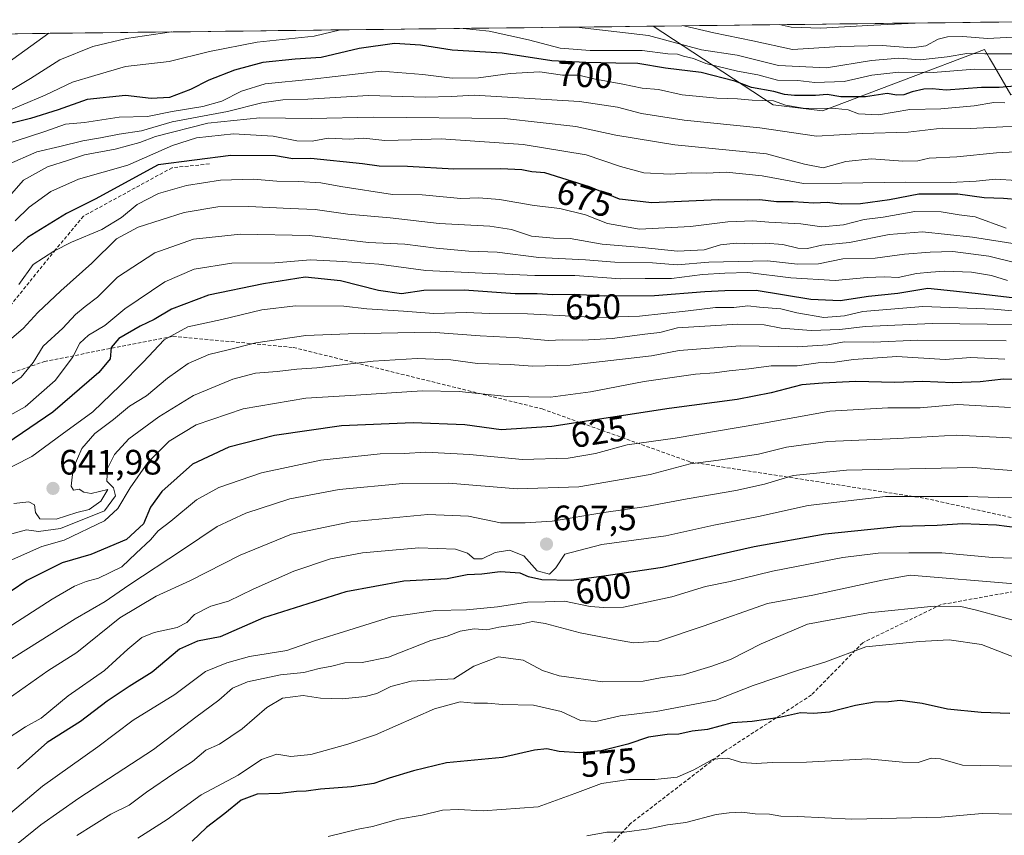
# Model space of a CAD drawing. Units: metres. Extents: x 579890 to 583320, y 4752031 to 4754384.
# Drawn here: x 581952 to 582231, y 4754141 to 4754372 of the extents above; entities that cross this region are included whole.
import ezdxf
from ezdxf.enums import TextEntityAlignment as Align

# ---------------------------------------------------------------- set-up
doc = ezdxf.new("R2010")
doc.units = ezdxf.units.M
doc.header["$MEASUREMENT"] = 0
doc.linetypes.add('TRAZOSX2', pattern=[1.5, 1, -0.5])
for name, color, linetype, lineweight in [('Arbolado forestal CxS', 92, 'Continuous', 0), ('Carátula', 7, 'Continuous', 5), ('Curva de nivel maestra', 36, 'Continuous', 30), ('Curva de nivel normal', 36, 'Continuous', 0), ('Municipio CxS', 142, 'Continuous', 0), ('Punto de cota en terreno', 7, 'Continuous', 0), ('Roquedo CxS', 135, 'Continuous', 0), ('Rótulo de curva de nivel directora', 19, 'Continuous', 0), ('Rótulo de punto de cota en terreno', 19, 'Continuous', 0), ('Senda', 19, 'TRAZOSX2', 0)]:
    doc.layers.add(name, color=color, linetype=linetype, lineweight=lineweight)
doc.styles.add('Arial', font='txt', dxfattribs={"height": 0.2})

# ---------------------------------------------------------------- blocks, each defined once
blk = doc.blocks.new('*U151')
at = {"layer": 'Arbolado forestal CxS', "color": 92, "linetype": 'Continuous', "lineweight": 0}
blk.add_polyline3d([(581903.78, 4754367.95, 733.92), (582131.45, 4754370.65, 709.07), (582165.5, 4754348.35, 692.57), (582179.5, 4754346.57, 692.27), (582225.57, 4754364.04, 707.62), (582226.98, 4754361.56, 705.12), (582228.06, 4754359.67, 703.05), (582232.96, 4754351.11, 693.69)], dxfattribs=at)
blk = doc.blocks.new('*U156')
at = {"layer": 'Roquedo CxS', "color": 135, "linetype": 'Continuous', "lineweight": 0}
blk.add_polyline3d([(582179.5, 4754346.57, 692.27), (582165.5, 4754348.35, 692.57), (582131.45, 4754370.65, 709.07), (582286.81, 4754372.49, 706.1), (582262.91, 4754355.7, 695.99), (582256.39, 4754354.72, 695.48), (582256.44, 4754354.07, 694.94), (582232.96, 4754351.11, 693.69), (582228.06, 4754359.67, 703.05), (582226.98, 4754361.56, 705.12), (582225.57, 4754364.04, 707.62), (582179.5, 4754346.57, 692.27)], close=True, dxfattribs=at)
blk = doc.blocks.new('*U166')
at = {"layer": 'Arbolado forestal CxS', "color": 92, "linetype": 'Continuous', "lineweight": 0}
blk.add_polyline3d([(582131.45, 4754370.65, 709.07), (582165.5, 4754348.35, 692.57), (582179.5, 4754346.57, 692.27), (582225.57, 4754364.04, 707.62), (582226.98, 4754361.56, 705.12), (582228.06, 4754359.67, 703.05), (582232.96, 4754351.11, 693.69), (582256.44, 4754354.07, 694.94), (582256.39, 4754354.72, 695.48), (582262.91, 4754355.7, 695.99), (582286.81, 4754372.49, 706.1)], dxfattribs=at)
blk = doc.blocks.new('*U174')
at = {"layer": 'Roquedo CxS', "color": 135, "linetype": 'Continuous', "lineweight": 0}
blk.add_polyline3d([(582131.45, 4754370.65, 709.07), (582165.5, 4754348.35, 692.57), (582179.5, 4754346.57, 692.27), (582225.57, 4754364.04, 707.62), (582226.98, 4754361.56, 705.12), (582228.06, 4754359.67, 703.05), (582232.96, 4754351.11, 693.69), (582256.44, 4754354.07, 694.94), (582256.39, 4754354.72, 695.48), (582262.91, 4754355.7, 695.99), (582286.81, 4754372.49, 706.1)], dxfattribs=at)
blk = doc.blocks.new('*U183')
at = {"layer": 'Curva de nivel normal', "color": 36, "linetype": 'Continuous', "lineweight": 0}
blk.add_polyline3d([(582235.7, 4754342.14, 690), (582230.73, 4754342.08, 690), (582221.56, 4754341.57, 690), (582213.47, 4754341.66, 690), (582203.86, 4754340.5, 690), (582190.92, 4754340.2, 690), (582177.82, 4754339.45, 690), (582161.73, 4754341.74, 690), (582140.23, 4754343.91, 690), (582128.2, 4754345.88, 690), (582121.36, 4754347.62, 690), (582110.56, 4754349.3, 690), (582080.67, 4754351.04, 690), (582074.2, 4754350.72, 690), (582066.76, 4754350.48, 690), (582050.66, 4754350.95, 690), (582033.42, 4754349.95, 690), (582026.34, 4754349.76, 690), (582020.34, 4754348.9, 690), (582010.67, 4754346.38, 690), (581994.92, 4754343.46, 690), (581986.19, 4754340.95, 690), (581979.92, 4754339.94, 690), (581974.55, 4754338.9, 690), (581969.6, 4754338.13, 690), (581963.03, 4754336.44, 690), (581956.46, 4754334.99, 690), (581947.87, 4754331.13, 690)], dxfattribs=at)
blk = doc.blocks.new('*U184')
at = {"layer": 'Curva de nivel normal', "color": 36, "linetype": 'Continuous', "lineweight": 0}
blk.add_polyline3d([(582234.07, 4754303.52, 660), (582226.78, 4754305.32, 660), (582216.54, 4754306.68, 660), (582210.15, 4754306.5, 660), (582202.83, 4754305.91, 660), (582194.48, 4754304.76, 660), (582185.28, 4754304.59, 660), (582178.42, 4754303.12, 660), (582172.48, 4754303.05, 660), (582163.97, 4754304, 660), (582147.24, 4754303.67, 660), (582138.3, 4754302.87, 660), (582131.32, 4754303.39, 660), (582120.55, 4754303.66, 660), (582112.24, 4754304.26, 660), (582099.01, 4754304.99, 660), (582087.22, 4754306.42, 660), (582079.11, 4754306.76, 660), (582069.86, 4754307.56, 660), (582060.96, 4754308.74, 660), (582050.7, 4754309.18, 660), (582033.93, 4754311.2, 660), (582014.34, 4754311.62, 660), (582000.95, 4754310.17, 660), (581990.02, 4754306.27, 660), (581979.38, 4754299.35, 660), (581973.74, 4754293.69, 660), (581970.2, 4754291.02, 660), (581967.52, 4754288.72, 660), (581963.93, 4754284.91, 660), (581958.26, 4754279.81, 660), (581955.45, 4754275.12, 660), (581952.07, 4754271, 660), (581946.93, 4754267.32, 660)], dxfattribs=at)
blk = doc.blocks.new('*U186')
at = {"layer": 'Curva de nivel normal', "color": 36, "linetype": 'Continuous', "lineweight": 0}
blk.add_polyline3d([(582242.06, 4754253.3, 615), (582217.51, 4754254.52, 615), (582200.9, 4754253.56, 615), (582181.06, 4754252.69, 615), (582169.35, 4754251.04, 615), (582161.38, 4754249.07, 615), (582150, 4754247.35, 615), (582141.97, 4754246.32, 615), (582130.65, 4754243.35, 615), (582110.38, 4754239.83, 615), (582092.9, 4754239.27, 615), (582073.48, 4754240.83, 615), (582060.42, 4754240.78, 615), (582042.35, 4754239.03, 615), (582028.34, 4754236.43, 615), (582015.88, 4754232.33, 615), (582007.71, 4754228.52, 615), (581997.84, 4754221.9, 615), (581982.63, 4754211.89, 615), (581975.94, 4754207.24, 615), (581967.41, 4754202.35, 615), (581946.8, 4754189.35, 615)], dxfattribs=at)
blk = doc.blocks.new('*U188')
at = {"layer": 'Curva de nivel normal', "color": 36, "linetype": 'Continuous', "lineweight": 0}
blk.add_polyline3d([(582234.11, 4754285.9, 640), (582210.7, 4754286.22, 640), (582191.68, 4754285.34, 640), (582184.42, 4754284.46, 640), (582176.34, 4754284.22, 640), (582167.82, 4754284.91, 640), (582162.96, 4754285.83, 640), (582155.49, 4754286.05, 640), (582138.34, 4754284.99, 640), (582133.34, 4754283.65, 640), (582129.12, 4754283.17, 640), (582119.86, 4754281.95, 640), (582111.41, 4754281.43, 640), (582105.83, 4754281.52, 640), (582101.66, 4754281.4, 640), (582093.41, 4754282.11, 640), (582082.36, 4754282.71, 640), (582068.4, 4754283.74, 640), (582044.92, 4754283.24, 640), (582032.85, 4754282.79, 640), (582018.72, 4754280.7, 640), (582010.8, 4754278.69, 640), (582005.3, 4754277.42, 640), (581999.5, 4754274.81, 640), (581993.58, 4754270.69, 640), (581987.6, 4754265.7, 640), (581982.78, 4754262.7, 640), (581978.31, 4754258.92, 640), (581972.98, 4754254.99, 640), (581969.24, 4754250.69, 640), (581966.78, 4754245.02, 640), (581966.29, 4754239.96, 640), (581966.92, 4754238.85, 640), (581968.52, 4754239.11, 640), (581969.84, 4754238.27, 640), (581971.92, 4754237.88, 640), (581976.67, 4754239.03, 640), (581974.69, 4754235.72, 640), (581971.34, 4754233.41, 640), (581967.84, 4754232.51, 640), (581962, 4754230.6, 640), (581957.39, 4754230.74, 640), (581956.12, 4754232.48, 640), (581955.88, 4754234.68, 640), (581954.25, 4754235.51, 640), (581950, 4754235.06, 640)], dxfattribs=at)
blk = doc.blocks.new('*U197')
at = {"layer": 'Curva de nivel normal', "color": 36, "linetype": 'Continuous', "lineweight": 0}
blk.add_polyline3d([(582205.81, 4754371.53, 720), (582194.11, 4754370.96, 720), (582179.06, 4754370.12, 720), (582170.66, 4754370.41, 720), (582167.26, 4754371.08, 720)], dxfattribs=at)
blk = doc.blocks.new('*U198')
at = {"layer": 'Curva de nivel normal', "color": 36, "linetype": 'Continuous', "lineweight": 0}
blk.add_polyline3d([(582234.03, 4754219.54, 595), (582227.77, 4754219.74, 595), (582213.38, 4754221.11, 595), (582204.08, 4754221.11, 595), (582195.33, 4754220.98, 595), (582185.34, 4754219.75, 595), (582165.34, 4754215.84, 595), (582153.34, 4754212.93, 595), (582146.28, 4754211.46, 595), (582136.78, 4754208.58, 595), (582123.07, 4754205.63, 595), (582117.48, 4754205.52, 595), (582113.61, 4754205.86, 595), (582106.28, 4754207.33, 595), (582100.82, 4754207.12, 595), (582095.76, 4754207.02, 595), (582087.29, 4754205.71, 595), (582078.52, 4754204.89, 595), (582069.66, 4754204.73, 595), (582057.2, 4754202.86, 595), (582045.05, 4754199.11, 595), (582035.34, 4754196.06, 595), (582027.47, 4754193.3, 595), (582016.86, 4754191.64, 595), (582010.47, 4754189.82, 595), (582004.34, 4754187.37, 595), (581995.67, 4754180.81, 595), (581983.87, 4754173.52, 595), (581973.82, 4754165.94, 595), (581958.07, 4754154.82, 595), (581945.93, 4754144.55, 595)], dxfattribs=at)
blk = doc.blocks.new('*U199')
at = {"layer": 'Curva de nivel normal', "color": 36, "linetype": 'Continuous', "lineweight": 0}
blk.add_polyline3d([(582234.31, 4754334.99, 685), (582228.96, 4754334.64, 685), (582217.72, 4754333.53, 685), (582209.86, 4754333.12, 685), (582206.56, 4754332.44, 685), (582202.37, 4754332.32, 685), (582193.44, 4754333.01, 685), (582186.14, 4754332.21, 685), (582179.69, 4754330.37, 685), (582174.4, 4754331.42, 685), (582163.68, 4754334.37, 685), (582137.6, 4754336.95, 685), (582120.88, 4754339.72, 685), (582109.48, 4754342.14, 685), (582089.22, 4754344.42, 685), (582052.12, 4754344.8, 685), (582034.36, 4754344.4, 685), (582019.84, 4754344.62, 685), (582005.09, 4754343.14, 685), (581990.2, 4754339.34, 685), (581985.79, 4754337.64, 685), (581978.72, 4754335.72, 685), (581970.03, 4754334.14, 685), (581965.54, 4754332.6, 685), (581959.55, 4754330.74, 685), (581952.71, 4754326.87, 685), (581942.56, 4754315.47, 685)], dxfattribs=at)
blk = doc.blocks.new('*U200')
at = {"layer": 'Curva de nivel normal', "color": 36, "linetype": 'Continuous', "lineweight": 0}
blk.add_polyline3d([(582112.67, 4754140.69, 565), (582118.34, 4754141.74, 565), (582123.34, 4754141.77, 565), (582130.2, 4754142.72, 565), (582135.57, 4754143.86, 565), (582140.75, 4754144.43, 565), (582149.36, 4754146.71, 565), (582153.06, 4754147.18, 565), (582156.61, 4754147.37, 565), (582160.44, 4754146.9, 565), (582164.5, 4754146.85, 565), (582167.68, 4754146.28, 565), (582172.5, 4754146.2, 565), (582187.82, 4754145.4, 565), (582213.26, 4754146, 565), (582224.82, 4754147.02, 565), (582248.44, 4754146.56, 565)], dxfattribs=at)
blk = doc.blocks.new('*U201')
at = {"layer": 'Curva de nivel normal', "color": 36, "linetype": 'Continuous', "lineweight": 0}
blk.add_polyline3d([(582243.96, 4754199.07, 585), (582223.28, 4754204.82, 585), (582218.77, 4754205.78, 585), (582211.23, 4754205.91, 585), (582192.62, 4754204.03, 585), (582175.31, 4754200.79, 585), (582162.16, 4754195.26, 585), (582153.46, 4754190.74, 585), (582147.8, 4754188.79, 585), (582140.03, 4754186.41, 585), (582134.02, 4754185.7, 585), (582128.64, 4754184.65, 585), (582117.15, 4754184.4, 585), (582104.82, 4754186.11, 585), (582100.04, 4754187.62, 585), (582094.6, 4754190.58, 585), (582087.53, 4754191.54, 585), (582080.59, 4754188.92, 585), (582074.91, 4754185.26, 585), (582062.74, 4754184.62, 585), (582057, 4754183.15, 585), (582053, 4754181.15, 585), (582049.73, 4754180.25, 585), (582043.25, 4754179.59, 585), (582037.06, 4754179.82, 585), (582032.15, 4754180.5, 585), (582026.26, 4754179.77, 585), (582021.82, 4754177.17, 585), (582014.84, 4754171.07, 585), (582008.36, 4754166.73, 585), (582004.51, 4754164.99, 585), (582000.67, 4754161.8, 585), (581995.67, 4754158.61, 585), (581987.67, 4754153.09, 585), (581982.67, 4754149.36, 585), (581977.49, 4754146.81, 585), (581967.86, 4754140.8, 585)], dxfattribs=at)
blk = doc.blocks.new('*U202')
at = {"layer": 'Curva de nivel normal', "color": 36, "linetype": 'Continuous', "lineweight": 0}
blk.add_polyline3d([(582232.91, 4754262.32, 620), (582217.9, 4754263.18, 620), (582207.25, 4754262.28, 620), (582198.12, 4754262.28, 620), (582181.64, 4754261.32, 620), (582161.74, 4754257.73, 620), (582137.67, 4754253.59, 620), (582124.06, 4754251.72, 620), (582115.06, 4754249.25, 620), (582107.31, 4754247.99, 620), (582094.42, 4754247.6, 620), (582079.36, 4754249.04, 620), (582066.94, 4754249.64, 620), (582060.81, 4754249.32, 620), (582054, 4754249.14, 620), (582037.17, 4754247.41, 620), (582020.32, 4754243.82, 620), (582008.17, 4754239.64, 620), (582001.81, 4754236.08, 620), (581994.55, 4754230.09, 620), (581990.93, 4754227.27, 620), (581988.79, 4754224.75, 620), (581984.74, 4754221.02, 620), (581980.65, 4754217.06, 620), (581974, 4754213.86, 620), (581970.52, 4754212.92, 620), (581967.22, 4754211.62, 620), (581960.81, 4754207.88, 620), (581936.5, 4754192.29, 620)], dxfattribs=at)
blk = doc.blocks.new('*U203')
at = {"layer": 'Curva de nivel normal', "color": 36, "linetype": 'Continuous', "lineweight": 0}
blk.add_polyline3d([(582231.32, 4754348.84, 695), (582228.16, 4754348.97, 695), (582222.64, 4754348.02, 695), (582213.16, 4754347.2, 695), (582204.34, 4754347.02, 695), (582195.44, 4754345.46, 695), (582189.74, 4754345.74, 695), (582186.86, 4754346.88, 695), (582183.22, 4754347.27, 695), (582174.05, 4754347.39, 695), (582169, 4754348.2, 695), (582165.67, 4754349.41, 695), (582159.53, 4754349.6, 695), (582155.43, 4754350.01, 695), (582149.53, 4754350.2, 695), (582139.67, 4754351.19, 695), (582132.98, 4754352.66, 695), (582128.38, 4754353.07, 695), (582122.86, 4754354.21, 695), (582114.65, 4754355.68, 695), (582110.34, 4754356.78, 695), (582105.73, 4754356.77, 695), (582099.3, 4754357.65, 695), (582090.88, 4754357.23, 695), (582081.9, 4754356.02, 695), (582074.41, 4754355.84, 695), (582066.12, 4754356.9, 695), (582054.22, 4754357.89, 695), (582034.62, 4754355.58, 695), (582021.36, 4754354.27, 695), (582014.59, 4754352.23, 695), (582009, 4754349.38, 695), (582003.59, 4754347.85, 695), (581994.93, 4754346.42, 695), (581987.91, 4754344.98, 695), (581979.92, 4754344.78, 695), (581970, 4754343.28, 695), (581964.68, 4754342.81, 695), (581958.73, 4754340.78, 695), (581946.28, 4754336.7, 695)], dxfattribs=at)
blk = doc.blocks.new('*U206')
at = {"layer": 'Curva de nivel normal', "color": 36, "linetype": 'Continuous', "lineweight": 0}
blk.add_polyline3d([(582237.68, 4754289.4, 645), (582228.17, 4754290.27, 645), (582208.01, 4754291.02, 645), (582191.01, 4754289.6, 645), (582185.82, 4754288.39, 645), (582179.93, 4754287.92, 645), (582172.24, 4754289.26, 645), (582167.73, 4754290.41, 645), (582161.67, 4754290.87, 645), (582158.34, 4754291.22, 645), (582154.34, 4754290.77, 645), (582149.17, 4754290.75, 645), (582141.41, 4754289.76, 645), (582127.61, 4754288.32, 645), (582115.5, 4754287.92, 645), (582095.8, 4754288.92, 645), (582085, 4754289.02, 645), (582078.36, 4754289.31, 645), (582069.24, 4754289.02, 645), (582060.58, 4754289.74, 645), (582050.15, 4754290.35, 645), (582043.67, 4754291.08, 645), (582029.98, 4754291.24, 645), (582020.41, 4754290.1, 645), (582009, 4754287.32, 645), (581999.34, 4754285.22, 645), (581992.69, 4754281.6, 645), (581986.69, 4754275.23, 645), (581980.12, 4754268.62, 645), (581972.4, 4754261.09, 645), (581963.66, 4754254.78, 645), (581955.11, 4754248.44, 645), (581944.81, 4754243.26, 645)], dxfattribs=at)
blk = doc.blocks.new('*U209')
at = {"layer": 'Curva de nivel normal', "color": 36, "linetype": 'Continuous', "lineweight": 0}
blk.add_polyline3d([(582235.7, 4754190.78, 580), (582224.71, 4754195.02, 580), (582215.52, 4754196.38, 580), (582207.12, 4754195.84, 580), (582191.82, 4754194.41, 580), (582180.16, 4754190, 580), (582172.75, 4754187.72, 580), (582159.84, 4754183.34, 580), (582149.23, 4754179.22, 580), (582132.29, 4754176, 580), (582122.1, 4754174.75, 580), (582115.2, 4754173.15, 580), (582110.87, 4754173.49, 580), (582105.39, 4754175.99, 580), (582097.46, 4754177.81, 580), (582088.68, 4754177.95, 580), (582084.46, 4754178.33, 580), (582080.66, 4754178.33, 580), (582076.65, 4754178.78, 580), (582069.42, 4754176.8, 580), (582052.67, 4754169.36, 580), (582044.75, 4754166.75, 580), (582034.32, 4754163.77, 580), (582028.62, 4754163.18, 580), (582024.64, 4754163.84, 580), (582020.27, 4754162.39, 580), (582013.65, 4754157.96, 580), (582003.13, 4754152.36, 580), (581993.52, 4754145.37, 580), (581985.13, 4754140.04, 580)], dxfattribs=at)
blk = doc.blocks.new('*U210')
at = {"layer": 'Curva de nivel normal', "color": 36, "linetype": 'Continuous', "lineweight": 0}
blk.add_polyline3d([(582231.67, 4754281.26, 635), (582206.59, 4754281.49, 635), (582194.02, 4754280.9, 635), (582185.76, 4754280.97, 635), (582181.04, 4754280.15, 635), (582172.38, 4754279.61, 635), (582156.14, 4754279.88, 635), (582138.82, 4754278.5, 635), (582131.02, 4754277.04, 635), (582107.92, 4754274.39, 635), (582097.22, 4754274.1, 635), (582090.89, 4754274.52, 635), (582081.6, 4754274.88, 635), (582074, 4754275.88, 635), (582064.49, 4754276.29, 635), (582051.95, 4754275.54, 635), (582035.96, 4754273.64, 635), (582030.31, 4754273.23, 635), (582024.74, 4754272.6, 635), (582018.62, 4754272.1, 635), (582012.12, 4754270.36, 635), (582000.98, 4754265.75, 635), (581991.16, 4754259.69, 635), (581982.6, 4754253.44, 635), (581978.58, 4754249.02, 635), (581976.52, 4754245.02, 635), (581976.38, 4754241.46, 635), (581978.29, 4754239.56, 635), (581978.88, 4754237.28, 635), (581975.75, 4754233.02, 635), (581963.26, 4754228.01, 635), (581956.98, 4754227.12, 635), (581953.55, 4754227.57, 635), (581949.41, 4754226.47, 635)], dxfattribs=at)
blk = doc.blocks.new('*U212')
at = {"layer": 'Curva de nivel normal', "color": 36, "linetype": 'Continuous', "lineweight": 0}
for points in [[(582234.55, 4754358.24, 705), (582222.71, 4754358.41, 705), (582210.98, 4754357.52, 705), (582201.17, 4754357.61, 705), (582193.57, 4754356.74, 705), (582185.73, 4754354.92, 705), (582177.33, 4754354.68, 705), (582172.54, 4754355.19, 705), (582166.78, 4754355.33, 705), (582161.14, 4754356.85, 705), (582155.37, 4754357.83, 705), (582146.43, 4754360.08, 705), (582142.89, 4754361.47, 705), (582140.1, 4754362.12, 705), (582138.35, 4754362.7, 705), (582135.63, 4754362.84, 705), (582128.35, 4754363.78, 705), (582113.57, 4754363.78, 705), (582105.08, 4754364.42, 705), (582096.12, 4754366.81, 705), (582084.91, 4754369.2, 705), (582077.52, 4754370.01, 705)], [(582042.73, 4754369.6, 705), (582035.2, 4754367.86, 705), (582019.02, 4754366.11, 705), (582005.54, 4754363.42, 705), (581994.08, 4754360.65, 705), (581981.67, 4754359.17, 705), (581973, 4754356.62, 705), (581966.67, 4754354.75, 705), (581958.84, 4754351.1, 705), (581945.35, 4754345.42, 705)]]:
    blk.add_polyline3d(points, dxfattribs=at)
blk = doc.blocks.new('*U213')
at = {"layer": 'Curva de nivel normal', "color": 36, "linetype": 'Continuous', "lineweight": 0}
blk.add_polyline3d([(582232.06, 4754298.41, 655), (582227.5, 4754299.81, 655), (582221.86, 4754300.75, 655), (582214.14, 4754301.05, 655), (582210.34, 4754300.74, 655), (582206.2, 4754300.45, 655), (582201.06, 4754299.3, 655), (582197.14, 4754299.46, 655), (582192.26, 4754299.28, 655), (582183.12, 4754298.45, 655), (582170.54, 4754299.15, 655), (582158.36, 4754300.69, 655), (582151.84, 4754300.52, 655), (582145.44, 4754300.12, 655), (582136.64, 4754299.02, 655), (582129.18, 4754298.96, 655), (582122.18, 4754298.89, 655), (582109.2, 4754299.88, 655), (582097.88, 4754299.88, 655), (582082.92, 4754300.51, 655), (582066.89, 4754301.24, 655), (582053.61, 4754303.07, 655), (582043.36, 4754303.82, 655), (582034.23, 4754304.25, 655), (582024.08, 4754303.44, 655), (582011.83, 4754303.32, 655), (582001.13, 4754301.59, 655), (581992.84, 4754298.05, 655), (581981.51, 4754290.35, 655), (581975.84, 4754285.65, 655), (581971.15, 4754282.86, 655), (581968.7, 4754280.65, 655), (581966.63, 4754276.59, 655), (581961.74, 4754270.06, 655), (581953.23, 4754262.56, 655), (581945.58, 4754258.38, 655)], dxfattribs=at)
blk = doc.blocks.new('*U214')
at = {"layer": 'Curva de nivel normal', "color": 36, "linetype": 'Continuous', "lineweight": 0}
blk.add_polyline3d([(582238.34, 4754236.84, 605), (582229.37, 4754236.75, 605), (582220.8, 4754237.06, 605), (582197.42, 4754237.1, 605), (582175.5, 4754234.52, 605), (582161.33, 4754231.38, 605), (582148.66, 4754228.94, 605), (582135.06, 4754225.92, 605), (582116.93, 4754223.39, 605), (582106.36, 4754220.72, 605), (582103.82, 4754216.84, 605), (582102.01, 4754215.03, 605), (582098.58, 4754215.93, 605), (582094.74, 4754220.26, 605), (582090.69, 4754221.81, 605), (582086.66, 4754221.2, 605), (582082.93, 4754219.37, 605), (582080.64, 4754219.33, 605), (582078.78, 4754220.99, 605), (582075.37, 4754222.13, 605), (582064.99, 4754222.49, 605), (582048.94, 4754221.07, 605), (582039.86, 4754219.34, 605), (582029.47, 4754215.82, 605), (582017.87, 4754210.72, 605), (582010.89, 4754207.35, 605), (582005.88, 4754205.96, 605), (582001.3, 4754203.57, 605), (581999.11, 4754201.24, 605), (581996.32, 4754199.82, 605), (581989.81, 4754198.46, 605), (581986.34, 4754197.03, 605), (581982.34, 4754193.7, 605), (581975.67, 4754187.64, 605), (581965.4, 4754180.45, 605), (581957.75, 4754174.08, 605), (581953.3, 4754171.62, 605), (581947.54, 4754167.84, 605)], dxfattribs=at)
blk = doc.blocks.new('*U215')
at = {"layer": 'Curva de nivel normal', "color": 36, "linetype": 'Continuous', "lineweight": 0}
blk.add_polyline3d([(582234.62, 4754326.81, 680), (582228.67, 4754327.2, 680), (582223.17, 4754326.67, 680), (582215.9, 4754326.25, 680), (582203, 4754326.3, 680), (582185.06, 4754326.05, 680), (582174.12, 4754326.01, 680), (582162.43, 4754328.11, 680), (582152.19, 4754329.2, 680), (582146.57, 4754328.92, 680), (582142.4, 4754328.98, 680), (582136.33, 4754328.62, 680), (582128.85, 4754329, 680), (582122.16, 4754330.76, 680), (582112.46, 4754334.09, 680), (582094.55, 4754337.08, 680), (582071.26, 4754338.66, 680), (582062.85, 4754338.35, 680), (582055.25, 4754338.2, 680), (582049.36, 4754338.86, 680), (582045.17, 4754338.56, 680), (582039.2, 4754338.84, 680), (582034.67, 4754338, 680), (582030.34, 4754338.08, 680), (582023.58, 4754339.38, 680), (582012.3, 4754340.06, 680), (582001.84, 4754338.98, 680), (581994.98, 4754336.77, 680), (581982.34, 4754331.18, 680), (581968.34, 4754327.18, 680), (581960.52, 4754323.74, 680), (581954.35, 4754319.2, 680), (581950.4, 4754315.33, 680)], dxfattribs=at)
blk = doc.blocks.new('*U216')
at = {"layer": 'Curva de nivel normal', "color": 36, "linetype": 'Continuous', "lineweight": 0}
for points in [[(582277.75, 4754372.39, 710), (582273, 4754370.28, 710), (582265.08, 4754365.55, 710), (582257.83, 4754363.48, 710), (582246.43, 4754362.31, 710), (582237.83, 4754362.3, 710), (582233.31, 4754362.79, 710), (582225.66, 4754362.78, 710), (582220.48, 4754362.92, 710), (582214.9, 4754361.9, 710), (582207.28, 4754361.06, 710), (582201.21, 4754361.55, 710), (582193.47, 4754360.89, 710), (582180.67, 4754358.84, 710), (582167.02, 4754359.44, 710), (582155.29, 4754362.38, 710), (582145.21, 4754363.96, 710), (582130.17, 4754367.96, 710), (582109.68, 4754370.36, 710), (582109.51, 4754370.39, 710)], [(581994.87, 4754369.03, 710), (581994.76, 4754369.01, 710), (581981.96, 4754367.11, 710), (581972.41, 4754364.85, 710), (581963.02, 4754361.08, 710), (581954.67, 4754355.76, 710), (581947.17, 4754351.27, 710)]]:
    blk.add_polyline3d(points, dxfattribs=at)
blk = doc.blocks.new('*U217')
at = {"layer": 'Curva de nivel normal', "color": 36, "linetype": 'Continuous', "lineweight": 0}
blk.add_polyline3d([(582231.34, 4754276.1, 630), (582221.68, 4754276.5, 630), (582214.34, 4754275.99, 630), (582200.67, 4754276.87, 630), (582188.34, 4754275.94, 630), (582183, 4754275.25, 630), (582178.34, 4754275, 630), (582172.34, 4754274.14, 630), (582165, 4754274.14, 630), (582158.67, 4754273.34, 630), (582153, 4754272.79, 630), (582148.87, 4754272.2, 630), (582143.47, 4754271.8, 630), (582128.87, 4754269.71, 630), (582113.67, 4754266.84, 630), (582102.34, 4754265.32, 630), (582090, 4754265.45, 630), (582076.4, 4754266.88, 630), (582065.92, 4754267.05, 630), (582047.06, 4754265.84, 630), (582032.86, 4754265.02, 630), (582015.1, 4754261.94, 630), (582001.74, 4754257.44, 630), (581994.03, 4754252.74, 630), (581988, 4754246.74, 630), (581982.99, 4754239.57, 630), (581979.51, 4754233.62, 630), (581975.76, 4754230.18, 630), (581964.3, 4754224.64, 630), (581957.94, 4754222.87, 630), (581947.91, 4754218.42, 630)], dxfattribs=at)
blk = doc.blocks.new('*U218')
at = {"layer": 'Curva de nivel normal', "color": 36, "linetype": 'Continuous', "lineweight": 0}
blk.add_polyline3d([(582231.67, 4754313.24, 670), (582222.88, 4754316.47, 670), (582218.38, 4754317.06, 670), (582213.26, 4754317.95, 670), (582205.71, 4754318.06, 670), (582196.74, 4754316.42, 670), (582191.35, 4754315.7, 670), (582185.5, 4754314.18, 670), (582179.38, 4754313.68, 670), (582173.4, 4754314.51, 670), (582164.34, 4754314.94, 670), (582159.72, 4754315.4, 670), (582152.65, 4754315.09, 670), (582142.07, 4754313.75, 670), (582127.62, 4754312.98, 670), (582118.54, 4754314.6, 670), (582112.25, 4754317.1, 670), (582105, 4754318.84, 670), (582097.67, 4754319.74, 670), (582087.84, 4754321.39, 670), (582082.01, 4754321.86, 670), (582076.84, 4754321.75, 670), (582065.94, 4754322.78, 670), (582057.47, 4754322.84, 670), (582042.78, 4754325.13, 670), (582037.15, 4754326.13, 670), (582030.81, 4754326.54, 670), (582024.67, 4754326.65, 670), (582018, 4754327.21, 670), (582008.67, 4754326.94, 670), (581999, 4754325.41, 670), (581991, 4754323.13, 670), (581985, 4754319.96, 670), (581980.56, 4754316.31, 670), (581974.92, 4754312.88, 670), (581966.3, 4754309.35, 670), (581961.36, 4754306.76, 670), (581955.44, 4754302.99, 670), (581951.42, 4754297.29, 670)], dxfattribs=at)
blk = doc.blocks.new('*U219')
at = {"layer": 'Curva de nivel normal', "color": 36, "linetype": 'Continuous', "lineweight": 0}
blk.add_polyline3d([(581945.06, 4754177.37, 610), (581959.66, 4754187.58, 610), (581967.87, 4754192.73, 610), (581980.05, 4754202.62, 610), (581990.34, 4754208.72, 610), (581999.96, 4754213.12, 610), (582014.18, 4754220.37, 610), (582028.78, 4754226.39, 610), (582045.6, 4754229.85, 610), (582067.48, 4754232, 610), (582079, 4754231.46, 610), (582088.12, 4754229.62, 610), (582095.14, 4754229.57, 610), (582102.79, 4754230.1, 610), (582117.49, 4754232.57, 610), (582129.53, 4754234.21, 610), (582141.11, 4754236.45, 610), (582154.91, 4754238.78, 610), (582163.05, 4754240.55, 610), (582171.2, 4754243, 610), (582186.39, 4754244.56, 610), (582222.26, 4754245.26, 610), (582267.48, 4754241.83, 610)], dxfattribs=at)
blk = doc.blocks.new('*U221')
at = {"layer": 'Curva de nivel normal', "color": 36, "linetype": 'Continuous', "lineweight": 0}
blk.add_polyline3d([(582234.76, 4754308.74, 665), (582222.14, 4754310.73, 665), (582207.95, 4754312.28, 665), (582198.48, 4754311.5, 665), (582187.22, 4754309.18, 665), (582179.32, 4754308.41, 665), (582175.24, 4754307.53, 665), (582172.55, 4754307.57, 665), (582168.26, 4754308.6, 665), (582163.31, 4754308.99, 665), (582159.79, 4754308.8, 665), (582155.04, 4754309.06, 665), (582150.56, 4754308.55, 665), (582145.97, 4754307.11, 665), (582138.34, 4754306.71, 665), (582128.34, 4754307.75, 665), (582117, 4754308.74, 665), (582107.87, 4754310.39, 665), (582103.15, 4754310.43, 665), (582096.92, 4754311.05, 665), (582091.3, 4754312.93, 665), (582085.12, 4754313.81, 665), (582070.68, 4754314.62, 665), (582056.83, 4754316.25, 665), (582044.76, 4754317.27, 665), (582035.53, 4754318.61, 665), (582028.46, 4754318.82, 665), (582016.69, 4754319.47, 665), (582007.93, 4754319.33, 665), (581998.29, 4754317.75, 665), (581985.31, 4754313.6, 665), (581979.1, 4754310.24, 665), (581972.08, 4754303.33, 665), (581963.28, 4754295.5, 665), (581956.77, 4754289.29, 665), (581952.61, 4754284.83, 665), (581948.74, 4754281.44, 665)], dxfattribs=at)
blk = doc.blocks.new('*U226')
at = {"layer": 'Curva de nivel normal', "color": 36, "linetype": 'Continuous', "lineweight": 0}
for points in [[(582259.31, 4754372.17, 715), (582258.84, 4754371.8, 715), (582254.71, 4754369.79, 715), (582242.5, 4754367.96, 715), (582226.34, 4754367.19, 715), (582219.34, 4754367.7, 715), (582215, 4754367.64, 715), (582212.34, 4754366.95, 715), (582208.87, 4754365.09, 715), (582204.86, 4754364.5, 715), (582196.44, 4754365.12, 715), (582184.57, 4754364.92, 715), (582171.03, 4754364.04, 715), (582159.72, 4754366.5, 715), (582148.68, 4754368.75, 715), (582140.21, 4754370.76, 715)], [(581959.95, 4754368.62, 715), (581947.96, 4754360.02, 715)]]:
    blk.add_polyline3d(points, dxfattribs=at)
blk = doc.blocks.new('*U227')
at = {"layer": 'Curva de nivel normal', "color": 36, "linetype": 'Continuous', "lineweight": 0}
blk.add_polyline3d([(582039.23, 4754140.52, 570), (582047.68, 4754142.56, 570), (582051.82, 4754143.33, 570), (582059.14, 4754145.45, 570), (582065.91, 4754146.59, 570), (582071.63, 4754147.98, 570), (582076.12, 4754148.21, 570), (582083.23, 4754147.76, 570), (582098.8, 4754148.92, 570), (582109.21, 4754152.68, 570), (582116.79, 4754155.51, 570), (582124.52, 4754156.66, 570), (582131.94, 4754156.66, 570), (582138.24, 4754157.39, 570), (582143.04, 4754159.39, 570), (582148.46, 4754162.5, 570), (582152.54, 4754162.77, 570), (582156.63, 4754161.55, 570), (582160.67, 4754161.26, 570), (582165.34, 4754161.5, 570), (582175, 4754161.65, 570), (582192.39, 4754162.52, 570), (582202.23, 4754161.63, 570), (582206.74, 4754161.56, 570), (582210.38, 4754162.78, 570), (582213.02, 4754162.6, 570), (582219.33, 4754160.8, 570), (582234.88, 4754160.43, 570)], dxfattribs=at)
blk = doc.blocks.new('*U228')
at = {"layer": 'Curva de nivel normal', "color": 36, "linetype": 'Continuous', "lineweight": 0}
blk.add_polyline3d([(582234.01, 4754212.22, 590), (582204.43, 4754214.7, 590), (582196.51, 4754213.28, 590), (582176.76, 4754209.02, 590), (582163.93, 4754206.66, 590), (582145.68, 4754200.23, 590), (582132.97, 4754196.02, 590), (582125.89, 4754195.53, 590), (582121.06, 4754196.36, 590), (582110.77, 4754198.31, 590), (582100.84, 4754201.03, 590), (582097.23, 4754201.55, 590), (582093.78, 4754200.84, 590), (582087.64, 4754199.94, 590), (582084.21, 4754199.17, 590), (582080.64, 4754199.46, 590), (582076.67, 4754198.85, 590), (582073, 4754197.38, 590), (582068.34, 4754196.19, 590), (582056.34, 4754191.48, 590), (582048.84, 4754189.96, 590), (582043.98, 4754189.8, 590), (582040.28, 4754188.88, 590), (582036.61, 4754188.23, 590), (582032.34, 4754187.09, 590), (582025.67, 4754186.37, 590), (582016.27, 4754184.42, 590), (582012.07, 4754182.61, 590), (582008.19, 4754179.26, 590), (582001.68, 4754174.38, 590), (581989.59, 4754165.24, 590), (581968.42, 4754151.36, 590), (581957.68, 4754143.78, 590), (581946.76, 4754134.98, 590)], dxfattribs=at)
blk = doc.blocks.new('*U230')
at = {"layer": 'Curva de nivel maestra', "color": 36, "linetype": 'Continuous', "lineweight": 30}
blk.add_polyline3d([(582246.58, 4754226.67, 600), (582228.94, 4754228.95, 600), (582219.24, 4754229.34, 600), (582212.13, 4754228.82, 600), (582201.6, 4754228.56, 600), (582180.34, 4754226.4, 600), (582160.14, 4754222.74, 600), (582134.12, 4754216.89, 600), (582117.45, 4754214.43, 600), (582108.25, 4754213.19, 600), (582099.86, 4754213.42, 600), (582096.11, 4754214.26, 600), (582093.7, 4754215.33, 600), (582088, 4754215.71, 600), (582082.84, 4754215.03, 600), (582078.67, 4754214.82, 600), (582073, 4754213.73, 600), (582060.68, 4754213.06, 600), (582044.22, 4754209.98, 600), (582020.88, 4754202.56, 600), (582008.53, 4754197.21, 600), (582002.13, 4754195.94, 600), (581996.99, 4754193.72, 600), (581989.21, 4754187.18, 600), (581982.67, 4754183.14, 600), (581976.47, 4754178.94, 600), (581968.88, 4754173.12, 600), (581959.48, 4754167.2, 600), (581951.02, 4754159.75, 600)], dxfattribs=at)
blk = doc.blocks.new('*U234')
at = {"layer": 'Curva de nivel maestra', "color": 36, "linetype": 'Continuous', "lineweight": 30}
blk.add_polyline3d([(582236.34, 4754353.76, 700), (582229.67, 4754353.23, 700), (582224.67, 4754353.26, 700), (582214.66, 4754352.5, 700), (582210.64, 4754352.82, 700), (582208.33, 4754352.8, 700), (582204.99, 4754352.04, 700), (582202.6, 4754351.13, 700), (582200.6, 4754351.1, 700), (582197.87, 4754351.49, 700), (582191.74, 4754350.57, 700), (582184.77, 4754350.54, 700), (582180.87, 4754351.22, 700), (582177.57, 4754351, 700), (582171.62, 4754350.97, 700), (582168.71, 4754351.25, 700), (582165.68, 4754352.12, 700), (582159.38, 4754353.24, 700), (582154.69, 4754355.04, 700), (582145.1, 4754357.48, 700), (582135, 4754358.68, 700), (582127.07, 4754360.05, 700), (582120.84, 4754360.1, 700), (582112.35, 4754360.37, 700), (582102.74, 4754360.85, 700), (582088.62, 4754363, 700), (582074.39, 4754363.83, 700), (582065.44, 4754365.29, 700), (582058.05, 4754365.72, 700), (582048.04, 4754364.34, 700), (582037.18, 4754361.73, 700), (582029.81, 4754361.3, 700), (582020.66, 4754360.33, 700), (582012.58, 4754358.2, 700), (582005.34, 4754355.33, 700), (582000.17, 4754352.7, 700), (581994.12, 4754350.42, 700), (581989, 4754350.09, 700), (581981.66, 4754351, 700), (581970.81, 4754349.86, 700), (581962.54, 4754346.9, 700), (581954.67, 4754344.41, 700), (581946.34, 4754342.38, 700)], dxfattribs=at)
blk = doc.blocks.new('*U236')
at = {"layer": 'Curva de nivel maestra', "color": 36, "linetype": 'Continuous', "lineweight": 30}
blk.add_polyline3d([(582239.81, 4754320.96, 675), (582230.9, 4754321.68, 675), (582225.48, 4754321.86, 675), (582217.94, 4754322.94, 675), (582206.9, 4754322.94, 675), (582198.58, 4754321.37, 675), (582190.35, 4754320.2, 675), (582184.84, 4754320.07, 675), (582180.86, 4754320.58, 675), (582177.1, 4754320.42, 675), (582171.19, 4754320.75, 675), (582166.45, 4754320.72, 675), (582161.79, 4754321.37, 675), (582158.21, 4754321.22, 675), (582150, 4754321.35, 675), (582131.08, 4754320.43, 675), (582121.87, 4754321.55, 675), (582113.38, 4754325.06, 675), (582100.75, 4754328.99, 675), (582097.02, 4754329.24, 675), (582094.22, 4754329.83, 675), (582088.18, 4754330.12, 675), (582074.9, 4754330.03, 675), (582061.76, 4754330.84, 675), (582053.69, 4754330.93, 675), (582048.92, 4754331.52, 675), (582034.25, 4754333.1, 675), (582029.14, 4754332.93, 675), (582024.24, 4754333.85, 675), (582011.61, 4754333.96, 675), (581990.93, 4754331.28, 675), (581973.06, 4754321.56, 675), (581964.93, 4754317.44, 675), (581953.88, 4754310.59, 675), (581945.93, 4754303.52, 675)], dxfattribs=at)
blk = doc.blocks.new('*U237')
at = {"layer": 'Curva de nivel maestra', "color": 36, "linetype": 'Continuous', "lineweight": 30}
blk.add_polyline3d([(582232.68, 4754175.46, 575), (582224.55, 4754175.68, 575), (582214.99, 4754176.67, 575), (582207.84, 4754178.26, 575), (582201.57, 4754179.1, 575), (582198.3, 4754178.75, 575), (582194.34, 4754178.62, 575), (582188.91, 4754177.67, 575), (582181.53, 4754175.85, 575), (582177.02, 4754175.45, 575), (582173.32, 4754175.67, 575), (582167.36, 4754174.34, 575), (582159.55, 4754173.14, 575), (582153.89, 4754172.74, 575), (582146.87, 4754170.88, 575), (582142.55, 4754170.4, 575), (582138.78, 4754169.58, 575), (582135.42, 4754169.48, 575), (582130.1, 4754168.71, 575), (582124.3, 4754166.71, 575), (582116.74, 4754164.85, 575), (582110.53, 4754164.22, 575), (582104.82, 4754164.67, 575), (582101.3, 4754165.38, 575), (582097.76, 4754164.98, 575), (582088.67, 4754162.91, 575), (582072.82, 4754161.39, 575), (582063.43, 4754159.13, 575), (582056.49, 4754157.1, 575), (582052.17, 4754155.59, 575), (582045.83, 4754154.58, 575), (582037.01, 4754153.94, 575), (582032.93, 4754153.36, 575), (582030.26, 4754153.29, 575), (582025.58, 4754152.68, 575), (582019.07, 4754152.48, 575), (582014.53, 4754150.85, 575), (582009.9, 4754147.07, 575), (582004.66, 4754143.02, 575), (582000.63, 4754139.22, 575)], dxfattribs=at)
blk = doc.blocks.new('*U238')
at = {"layer": 'Curva de nivel maestra', "color": 36, "linetype": 'Continuous', "lineweight": 30}
blk.add_polyline3d([(582239.58, 4754270.21, 625), (582230.91, 4754270.44, 625), (582224.34, 4754269.66, 625), (582216.5, 4754269.32, 625), (582208.04, 4754269.73, 625), (582199.96, 4754269.47, 625), (582189.04, 4754269.69, 625), (582179.68, 4754269.25, 625), (582173.67, 4754268.82, 625), (582165, 4754266.54, 625), (582155.34, 4754264.64, 625), (582136.02, 4754262.09, 625), (582102.67, 4754256.98, 625), (582088.34, 4754256.04, 625), (582078, 4754257.4, 625), (582063.34, 4754257.98, 625), (582043, 4754257.16, 625), (582024, 4754254.36, 625), (582011, 4754251.05, 625), (582000.67, 4754246.22, 625), (581992, 4754238.53, 625), (581988.75, 4754234.07, 625), (581986.79, 4754229.27, 625), (581981.95, 4754224.82, 625), (581971.8, 4754220.58, 625), (581963.67, 4754218.19, 625), (581953.67, 4754213.25, 625), (581944.67, 4754207.15, 625)], dxfattribs=at)
blk = doc.blocks.new('*U240')
at = {"layer": 'Curva de nivel maestra', "color": 36, "linetype": 'Continuous', "lineweight": 30}
blk.add_polyline3d([(582242.96, 4754292.36, 650), (582223.74, 4754294.66, 650), (582214.95, 4754295.62, 650), (582209.46, 4754296.12, 650), (582200.95, 4754294.76, 650), (582192.56, 4754293.86, 650), (582184.56, 4754292.64, 650), (582176.22, 4754293.04, 650), (582160.71, 4754295.61, 650), (582151.82, 4754295.52, 650), (582146.16, 4754295.24, 650), (582131.82, 4754294.06, 650), (582117.79, 4754293.93, 650), (582109, 4754294.4, 650), (582102.96, 4754294.34, 650), (582098.51, 4754294.59, 650), (582092.3, 4754294.66, 650), (582077.79, 4754295.69, 650), (582066.35, 4754295.54, 650), (582059.98, 4754294.66, 650), (582053.54, 4754295.56, 650), (582042.69, 4754298.32, 650), (582032.67, 4754299.41, 650), (582020.82, 4754297.51, 650), (582005.19, 4754294.21, 650), (581994.72, 4754290.25, 650), (581989.78, 4754287.36, 650), (581985.82, 4754285.43, 650), (581979.8, 4754281.93, 650), (581977.63, 4754279.38, 650), (581977.29, 4754276.21, 650), (581974.13, 4754272.31, 650), (581961, 4754261.03, 650), (581948, 4754252.12, 650)], dxfattribs=at)
blk = doc.blocks.new('5PATER')
at = {"layer": 'Carátula', "linetype": 'Continuous', "lineweight": 5}
h = blk.add_hatch(color=250, dxfattribs=at)
edge = h.paths.add_edge_path()
edge.add_ellipse((0, 0.01), major_axis=(-1.33, -1.34), ratio=0.999422, start_angle=0, end_angle=360)

msp = doc.modelspace()

# ---------------------------------------------------------------- linework, layer by layer
at = {"layer": 'Arbolado forestal CxS', "color": 92, "linetype": 'Continuous', "lineweight": 0}
msp.add_polyline3d([(582131.45, 4754370.65, 709.07), (581903.78, 4754367.95, 733.92)], dxfattribs=at)
at = {"layer": 'Municipio CxS', "color": 142, "linetype": 'Continuous', "lineweight": 0}
msp.add_polyline3d([(581950.33, 4754368.5, 717.8), (581955.31, 4754368.56, 716.3), (581960.29, 4754368.62, 714.99), (581965.27, 4754368.68, 713.36), (581970.26, 4754368.74, 712.36), (581975.24, 4754368.8, 711.62), (581980.22, 4754368.86, 710.82), (581985.2, 4754368.92, 710.47), (581990.18, 4754368.98, 710.05), (581995.17, 4754369.03, 709.96), (582000.15, 4754369.09, 709.68), (582005.13, 4754369.15, 708.74), (582010.11, 4754369.21, 708.15), (582015.1, 4754369.27, 707.41), (582020.08, 4754369.33, 706.79), (582025.06, 4754369.39, 706.48), (582030.04, 4754369.45, 706.49), (582035.03, 4754369.51, 706.42), (582040.01, 4754369.57, 705.51), (582044.99, 4754369.63, 704.19), (582049.97, 4754369.68, 703.5), (582054.96, 4754369.74, 703.31), (582059.94, 4754369.8, 703.36), (582064.92, 4754369.86, 704.08), (582069.9, 4754369.92, 704.34), (582074.88, 4754369.98, 704.4), (582079.87, 4754370.04, 705.06), (582084.85, 4754370.1, 705.49), (582089.83, 4754370.16, 706.18), (582094.81, 4754370.22, 707.09), (582099.8, 4754370.28, 708.14), (582104.78, 4754370.33, 709.42), (582109.76, 4754370.39, 709.92), (582114.74, 4754370.45, 710.06), (582119.73, 4754370.51, 710.44), (582124.71, 4754370.57, 710.8), (582129.69, 4754370.63, 711.49), (582134.67, 4754370.69, 712.54), (582139.65, 4754370.75, 714.12), (582144.64, 4754370.81, 715.66), (582149.62, 4754370.87, 716.74), (582154.6, 4754370.93, 717.53), (582159.58, 4754370.99, 718.63), (582164.57, 4754371.04, 719.46), (582169.55, 4754371.1, 719.77), (582174.53, 4754371.16, 719.96), (582179.51, 4754371.22, 720.2), (582184.5, 4754371.28, 720.33), (582189.48, 4754371.34, 719.91), (582194.46, 4754371.4, 719.54), (582199.44, 4754371.46, 719.58), (582204.42, 4754371.52, 719.83), (582209.41, 4754371.58, 719.47), (582214.39, 4754371.64, 718.21), (582219.37, 4754371.69, 717.54), (582224.35, 4754371.75, 717.52), (582229.34, 4754371.81, 717.49), (582234.32, 4754371.87, 717.57)], dxfattribs=at)
at = {"layer": 'Roquedo CxS', "color": 135, "linetype": 'Continuous', "lineweight": 0}
msp.add_polyline3d([(582286.81, 4754372.49, 706.1), (582131.45, 4754370.65, 709.07)], dxfattribs=at)
at = {"layer": 'Senda', "color": 19, "linetype": 'TRAZOSX2', "lineweight": 0}
for points in [[(582005.49, 4754331.52), (581994.91, 4754330.46), (581969.77, 4754316.71), (581961.83, 4754307.18), (581948.34, 4754290.51), (581945.16, 4754270.67), (581958.66, 4754275.43), (581995.17, 4754282.57), (582029.3, 4754279.4), (582099.95, 4754261.94), (582142.02, 4754246.86), (582208.69, 4754236.54), (582251.55, 4754227.01)], [(582233.83, 4754210.08), (582213.19, 4754206.37), (582190.96, 4754195.53), (582176.41, 4754180.71), (582151.54, 4754164.57), (582125.08, 4754144.2), (582103.12, 4754120.91)]]:
    msp.add_lwpolyline(points, dxfattribs=at)

# ---------------------------------------------------------------- block references
at = {"layer": 'Arbolado forestal CxS', "color": 92, "linetype": 'Continuous', "lineweight": 0}
for name in ['*U151', '*U166']:
    msp.add_blockref(name, (0, 0), dxfattribs=at)
at = {"layer": 'Curva de nivel maestra', "color": 36, "linetype": 'Continuous', "lineweight": 30}
for name in ['*U234', '*U238', '*U240', '*U236', '*U237', '*U230']:
    msp.add_blockref(name, (0, 0), dxfattribs=at)
at = {"layer": 'Curva de nivel normal', "color": 36, "linetype": 'Continuous', "lineweight": 0}
for name in ['*U215', '*U199', '*U183', '*U203', '*U212', '*U216', '*U226', '*U197', '*U214', '*U219', '*U186', '*U202', '*U217', '*U210', '*U188', '*U206', '*U213', '*U184', '*U221', '*U218', '*U200', '*U227', '*U209', '*U201', '*U228', '*U198']:
    msp.add_blockref(name, (0, 0), dxfattribs=at)
at = {"layer": 'Punto de cota en terreno', "linetype": 'Continuous', "lineweight": 0}
for p in [(581961.09, 4754239.36, 641.98), (582101.19, 4754223.55, 607.5)]:
    msp.add_blockref('5PATER', p, dxfattribs=at)
at = {"layer": 'Roquedo CxS', "color": 135, "linetype": 'Continuous', "lineweight": 0}
for name in ['*U156', '*U174']:
    msp.add_blockref(name, (0, 0), dxfattribs=at)

# ---------------------------------------------------------------- texts
at = {"layer": 'Rótulo de curva de nivel directora', "color": 19, "linetype": 'Continuous', "lineweight": 0, "style": 'Arial'}
for s, rotation, p in [('700', -2.8595, (582112.12, 4754356.86)), ('675', -17.2843, (582112.02, 4754321.79)), ('650', 0.569, (582114.41, 4754290.93)), ('625', 8.7112, (582115.98, 4754255.45)), ('600', 7.6761, (582117.31, 4754210.85)), ('575', 5.7928, (582118.77, 4754161.51))]:
    msp.add_text(s, height=7, rotation=rotation, dxfattribs=at).set_placement(p, align=Align.MIDDLE_CENTER)
at = {"layer": 'Rótulo de punto de cota en terreno', "color": 19, "linetype": 'Continuous', "lineweight": 0, "style": 'Arial'}
for s, p in [('641,98', (581962.85, 4754241.12)), ('607,5', (582102.95, 4754225.31))]:
    msp.add_text(s, height=7, dxfattribs=at).set_placement(p, align=Align.BOTTOM_LEFT)

doc.saveas('drawing.dxf')
